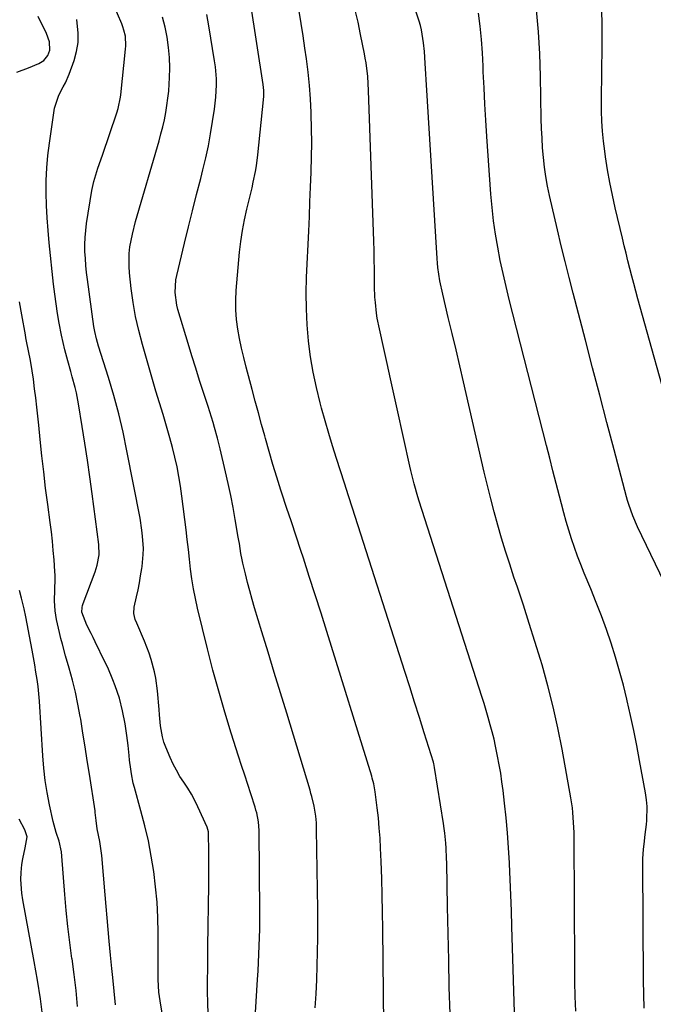
# Model space of a CAD drawing. Units: inches. Extents: x 1878552 to 1883769, y 405619 to 410864.
# Drawn here: x 1879558 to 1879785, y 406845 to 407198 of the extents above; entities that cross this region are included whole.
import ezdxf

# ---------------------------------------------------------------- set-up
doc = ezdxf.new("R2010")
doc.units = ezdxf.units.IN
doc.header["$MEASUREMENT"] = 0
doc.layers.add('7', color=7, linetype='Continuous')
doc.layers.add('8', color=7, linetype='Continuous')

msp = doc.modelspace()

# ---------------------------------------------------------------- linework, layer by layer
at = {"layer": '7', "color": 18}
for points in [[(1879756.8, 406842.51, 1726), (1879756.62, 406847.78, 1726), (1879756.51, 406853.04, 1726), (1879756.45, 406858.31, 1726), (1879756.21, 406904.79, 1726), (1879756.18, 406906.57, 1726), (1879756.05, 406910.12, 1726), (1879755.8, 406913.66, 1726), (1879755.61, 406915.42, 1726), (1879755.08, 406918.93, 1726), (1879751.93, 406936.41, 1726), (1879750.42, 406944.04, 1726), (1879748.75, 406951.63, 1726), (1879746.82, 406959.17, 1726), (1879744.73, 406966.66, 1726), (1879744.17, 406968.53, 1726), (1879742.19, 406975.04, 1726), (1879740.16, 406981.54, 1726), (1879738.05, 406988.01, 1726), (1879735.9, 406994.47, 1726), (1879734.66, 406998.08, 1726), (1879733.12, 407002.73, 1726), (1879731.63, 407007.39, 1726), (1879730.22, 407012.08, 1726), (1879728.85, 407016.78, 1726), (1879727.56, 407021.51, 1726), (1879726.32, 407026.24, 1726), (1879725.14, 407030.99, 1726), (1879724.01, 407035.76, 1726), (1879716.58, 407068.12, 1726), (1879715.24, 407073.89, 1726), (1879713.89, 407079.66, 1726), (1879712.52, 407085.43, 1726), (1879711.13, 407091.19, 1726), (1879709.11, 407099.55, 1726), (1879708.1, 407104.31, 1726), (1879707.39, 407109.13, 1726), (1879707.23, 407110.75, 1726), (1879707.11, 407112.37, 1726), (1879703.18, 407176.55, 1726), (1879703.06, 407178.48, 1726), (1879702.84, 407182.36, 1726), (1879702.59, 407186.59, 1726), (1879702.28, 407189.73, 1726), (1879701.51, 407194.39, 1726), (1879701.11, 407195.91, 1726), (1879700.66, 407197.42, 1726), (1879696.92, 407208.61, 1726)], [(1879625.1, 406841.48, 1714), (1879624.92, 406845.5, 1714), (1879624.85, 406849.54, 1714), (1879624.86, 406853.58, 1714), (1879624.89, 406857.61, 1714), (1879624.93, 406861.65, 1714), (1879624.98, 406865.69, 1714), (1879625.28, 406887.66, 1714), (1879625.31, 406890.79, 1714), (1879625.32, 406893.92, 1714), (1879625.32, 406897.04, 1714), (1879625.29, 406900.17, 1714), (1879625.23, 406905.71, 1714), (1879625.15, 406906.77, 1714), (1879624.68, 406908.46, 1714), (1879621.34, 406915.75, 1714), (1879620.22, 406918.02, 1714), (1879619.03, 406920.26, 1714), (1879617.72, 406922.42, 1714), (1879616.34, 406924.55, 1714), (1879614.96, 406926.67, 1714), (1879613.68, 406928.85, 1714), (1879612.53, 406931.1, 1714), (1879611.47, 406933.41, 1714), (1879609.9, 406937.13, 1714), (1879609.22, 406938.98, 1714), (1879608.65, 406940.87, 1714), (1879608.01, 406944.77, 1714), (1879607.67, 406948.74, 1714), (1879607.5, 406950.64, 1714), (1879606.89, 406957.31, 1714), (1879606.28, 406961.89, 1714), (1879605.82, 406964.15, 1714), (1879604.65, 406968.62, 1714), (1879603.95, 406970.82, 1714), (1879602.27, 406975.12, 1714), (1879599.47, 406981.55, 1714), (1879598.95, 406982.95, 1714), (1879598.46, 406985.12, 1714), (1879598.57, 406987.32, 1714), (1879599.39, 406991.09, 1714), (1879599.91, 406993.6, 1714), (1879600.4, 406996.11, 1714), (1879600.85, 406998.63, 1714), (1879601.26, 407001.15, 1714), (1879601.38, 407001.89, 1714), (1879601.81, 407006.22, 1714), (1879601.83, 407008.4, 1714), (1879601.57, 407012.76, 1714), (1879601.33, 407014.93, 1714), (1879600.63, 407019.24, 1714), (1879595.94, 407043.43, 1714), (1879594.54, 407050.07, 1714), (1879592.99, 407056.67, 1714), (1879591.22, 407063.21, 1714), (1879589.31, 407069.72, 1714), (1879585.8, 407080.96, 1714), (1879585.05, 407083.55, 1714), (1879584.43, 407086.17, 1714), (1879584.13, 407087.94, 1714), (1879581.82, 407104.83, 1714), (1879581.51, 407107.34, 1714), (1879581.25, 407109.85, 1714), (1879581.06, 407112.36, 1714), (1879580.91, 407114.88, 1714), (1879580.88, 407117.4, 1714), (1879580.95, 407119.92, 1714), (1879581.17, 407122.42, 1714), (1879581.49, 407124.92, 1714), (1879583.39, 407136.78, 1714), (1879584.05, 407140.02, 1714), (1879585.53, 407144.76, 1714), (1879587.14, 407149.47, 1714), (1879592.35, 407164.65, 1714), (1879592.83, 407166.21, 1714), (1879593.62, 407170.21, 1714), (1879593.72, 407171.02, 1714), (1879595.48, 407187.45, 1714), (1879595.56, 407188.6, 1714), (1879595.38, 407192.04, 1714), (1879594.88, 407194.29, 1714), (1879594.52, 407195.38, 1714), (1879594.11, 407196.46, 1714), (1879591.01, 407203.65, 1714)], [(1879711.74, 406841.52, 1722), (1879711.49, 406851.12, 1722), (1879711.26, 406860.72, 1722), (1879711.05, 406870.31, 1722), (1879710.85, 406879.91, 1722), (1879710.55, 406895.52, 1722), (1879710.5, 406897.31, 1722), (1879710.33, 406900.89, 1722), (1879710.2, 406902.68, 1722), (1879709.85, 406906.25, 1722), (1879709.62, 406908.03, 1722), (1879709.36, 406909.8, 1722), (1879706.22, 406929.86, 1722), (1879706.09, 406930.56, 1722), (1879705.92, 406931.25, 1722), (1879705.85, 406931.48, 1722), (1879705.78, 406931.71, 1722), (1879702.5, 406942.26, 1722), (1879700.79, 406947.76, 1722), (1879699.06, 406953.25, 1722), (1879697.31, 406958.75, 1722), (1879695.56, 406964.23, 1722), (1879676.76, 407022.81, 1722), (1879675.32, 407027.28, 1722), (1879673.89, 407031.75, 1722), (1879672.46, 407036.22, 1722), (1879671.03, 407040.7, 1722), (1879669.63, 407045.18, 1722), (1879668.28, 407049.67, 1722), (1879666.98, 407054.19, 1722), (1879665.72, 407058.71, 1722), (1879665.21, 407060.57, 1722), (1879663.86, 407066.06, 1722), (1879662.69, 407071.59, 1722), (1879661.78, 407077.16, 1722), (1879661.04, 407082.76, 1722), (1879661.03, 407082.88, 1722), (1879660.55, 407088.56, 1722), (1879660.25, 407094.26, 1722), (1879660.2, 407099.96, 1722), (1879660.33, 407105.67, 1722), (1879661.08, 407122.18, 1722), (1879661.32, 407127.45, 1722), (1879661.55, 407132.73, 1722), (1879661.76, 407138, 1722), (1879661.98, 407143.28, 1722), (1879661.99, 407143.55, 1722), (1879662.13, 407148.69, 1722), (1879662.19, 407153.83, 1722), (1879662.13, 407158.97, 1722), (1879662, 407164.11, 1722), (1879661.97, 407164.77, 1722), (1879661.72, 407169.57, 1722), (1879661.36, 407174.37, 1722), (1879660.86, 407179.15, 1722), (1879660.27, 407183.93, 1722), (1879659.73, 407187.73, 1722), (1879659.08, 407192.16, 1722), (1879658.39, 407196.58, 1722), (1879657.64, 407201, 1722)], [(1879735.12, 406834.39, 1724), (1879733.93, 406872.89, 1724), (1879733.74, 406878.48, 1724), (1879733.54, 406884.07, 1724), (1879733.31, 406889.66, 1724), (1879733.07, 406895.25, 1724), (1879733.05, 406895.69, 1724), (1879732.75, 406901.06, 1724), (1879732.36, 406906.42, 1724), (1879731.86, 406911.77, 1724), (1879731.29, 406917.11, 1724), (1879730.75, 406921.58, 1724), (1879730.35, 406924.68, 1724), (1879729.9, 406927.77, 1724), (1879729.38, 406930.85, 1724), (1879728.81, 406933.93, 1724), (1879728.09, 406937.46, 1724), (1879727.51, 406940.05, 1724), (1879726.87, 406942.62, 1724), (1879726.18, 406945.19, 1724), (1879725.45, 406947.74, 1724), (1879724.7, 406950.29, 1724), (1879723.92, 406952.83, 1724), (1879723.12, 406955.36, 1724), (1879700.73, 407025.4, 1724), (1879700.25, 407026.95, 1724), (1879698.9, 407031.61, 1724), (1879697.72, 407036.32, 1724), (1879697.36, 407037.9, 1724), (1879692.83, 407058.45, 1724), (1879691.63, 407063.86, 1724), (1879690.43, 407069.27, 1724), (1879689.22, 407074.68, 1724), (1879688.01, 407080.08, 1724), (1879686.41, 407087.18, 1724), (1879685.67, 407090.92, 1724), (1879685.39, 407092.8, 1724), (1879684.98, 407096.58, 1724), (1879684.84, 407098.47, 1724), (1879684.72, 407102.28, 1724), (1879684.69, 407105.19, 1724), (1879684.66, 407108.55, 1724), (1879684.6, 407111.91, 1724), (1879684.51, 407115.27, 1724), (1879684.41, 407118.63, 1724), (1879682.54, 407172.61, 1724), (1879682.23, 407177.58, 1724), (1879681.65, 407182.52, 1724), (1879681.38, 407184.16, 1724), (1879681.08, 407185.79, 1724), (1879679.71, 407192.69, 1724), (1879678.76, 407197.07, 1724), (1879677.72, 407201.44, 1724)], [(1879791.88, 407052.29, 1732), (1879779.09, 407097.95, 1732), (1879778.34, 407100.65, 1732), (1879777.6, 407103.36, 1732), (1879776.88, 407106.07, 1732), (1879776.18, 407108.79, 1732), (1879775.49, 407111.51, 1732), (1879774.82, 407114.23, 1732), (1879774.16, 407116.96, 1732), (1879773.51, 407119.69, 1732), (1879770.98, 407130.58, 1732), (1879769.98, 407135.11, 1732), (1879769.05, 407139.65, 1732), (1879768.23, 407144.21, 1732), (1879767.47, 407148.79, 1732), (1879767.17, 407150.8, 1732), (1879766.7, 407154.39, 1732), (1879766.35, 407157.98, 1732), (1879766.16, 407161.59, 1732), (1879766.08, 407165.21, 1732), (1879766.08, 407168.84, 1732), (1879766.09, 407172.46, 1732), (1879766.12, 407176.09, 1732), (1879766.15, 407179.71, 1732), (1879766.23, 407187.97, 1732), (1879766.24, 407192.32, 1732), (1879766.23, 407196.68, 1732), (1879766.16, 407201.03, 1732)], [(1879612.01, 406820.83, 1712), (1879607.81, 406846.23, 1712), (1879607.41, 406849.28, 1712), (1879607.15, 406853.88, 1712), (1879607.09, 406856.95, 1712), (1879607.09, 406858.49, 1712), (1879607.12, 406870.46, 1712), (1879607.01, 406876.02, 1712), (1879606.74, 406881.56, 1712), (1879606.24, 406887.09, 1712), (1879605.58, 406892.6, 1712), (1879604.68, 406898.08, 1712), (1879603.64, 406903.54, 1712), (1879602.38, 406908.94, 1712), (1879600.98, 406914.32, 1712), (1879598.61, 406922.64, 1712), (1879598.19, 406924.26, 1712), (1879597.53, 406927.54, 1712), (1879597.29, 406929.19, 1712), (1879596.89, 406932.52, 1712), (1879596.71, 406934.19, 1712), (1879596.34, 406937.72, 1712), (1879595.9, 406941.37, 1712), (1879595.25, 406945.56, 1712), (1879594.38, 406950.16, 1712), (1879593.3, 406954.71, 1712), (1879591.75, 406959.14, 1712), (1879590.89, 406961.33, 1712), (1879589.04, 406965.66, 1712), (1879588.04, 406967.79, 1712), (1879584.6, 406974.9, 1712), (1879583.86, 406976.41, 1712), (1879583.1, 406977.91, 1712), (1879581.52, 406980.88, 1712), (1879579.82, 406985.55, 1712), (1879579.88, 406987.26, 1712), (1879580.04, 406987.96, 1712), (1879580.25, 406988.65, 1712), (1879584.55, 407000.03, 1712), (1879585.3, 407002.4, 1712), (1879585.94, 407006.07, 1712), (1879585.86, 407009.77, 1712), (1879583.46, 407027.97, 1712), (1879582.64, 407034.02, 1712), (1879581.78, 407040.07, 1712), (1879580.85, 407046.11, 1712), (1879579.9, 407052.14, 1712), (1879578.56, 407060.28, 1712), (1879577.81, 407064.17, 1712), (1879577.36, 407066.09, 1712), (1879576.32, 407069.91, 1712), (1879575.79, 407071.82, 1712), (1879574.74, 407075.63, 1712), (1879574.36, 407077.02, 1712), (1879573.68, 407079.63, 1712), (1879573.05, 407082.25, 1712), (1879572.49, 407084.88, 1712), (1879571.67, 407089.16, 1712), (1879571.08, 407092.64, 1712), (1879570.54, 407096.13, 1712), (1879570.07, 407099.62, 1712), (1879569.66, 407103.13, 1712), (1879568.09, 407117.99, 1712), (1879567.68, 407122.45, 1712), (1879567.34, 407126.92, 1712), (1879567.13, 407131.4, 1712), (1879567, 407135.88, 1712), (1879567.04, 407140.35, 1712), (1879567.23, 407144.82, 1712), (1879567.63, 407149.28, 1712), (1879568.17, 407153.72, 1712), (1879570.02, 407166.24, 1712), (1879571.5, 407170.97, 1712), (1879573.13, 407173.89, 1712), (1879573.91, 407175.38, 1712), (1879575.21, 407178.47, 1712), (1879577, 407183.4, 1712), (1879577.9, 407186.61, 1712), (1879578.46, 407189.86, 1712), (1879578.52, 407193.16, 1712), (1879578, 407198.07, 1712)], [(1879641.81, 406838.08, 1716), (1879642.79, 406853.87, 1716), (1879642.97, 406856.88, 1716), (1879643.13, 406859.88, 1716), (1879643.27, 406862.89, 1716), (1879643.39, 406865.9, 1716), (1879643.48, 406868.9, 1716), (1879643.54, 406871.91, 1716), (1879643.56, 406874.92, 1716), (1879643.55, 406877.93, 1716), (1879643.28, 406907.22, 1716), (1879643.06, 406910.4, 1716), (1879642.48, 406913.54, 1716), (1879642.2, 406914.56, 1716), (1879641.9, 406915.58, 1716), (1879640.35, 406920.35, 1716), (1879639.25, 406923.75, 1716), (1879638.15, 406927.15, 1716), (1879637.06, 406930.55, 1716), (1879635.97, 406933.95, 1716), (1879633.36, 406942.13, 1716), (1879631.04, 406949.64, 1716), (1879628.83, 406957.18, 1716), (1879626.78, 406964.77, 1716), (1879624.83, 406972.38, 1716), (1879621.24, 406986.99, 1716), (1879620.47, 406990.45, 1716), (1879619.78, 406993.94, 1716), (1879619.23, 406997.44, 1716), (1879618.78, 407000.97, 1716), (1879618.39, 407004.5, 1716), (1879617.99, 407008.03, 1716), (1879617.57, 407011.56, 1716), (1879617.14, 407015.09, 1716), (1879615.65, 407027.18, 1716), (1879615.15, 407030.69, 1716), (1879614.58, 407034.19, 1716), (1879613.89, 407037.67, 1716), (1879613.13, 407041.13, 1716), (1879612.27, 407044.57, 1716), (1879611.37, 407048, 1716), (1879610.39, 407051.41, 1716), (1879609.37, 407054.81, 1716), (1879608.88, 407056.38, 1716), (1879607.59, 407060.55, 1716), (1879606.32, 407064.74, 1716), (1879605.09, 407068.93, 1716), (1879603.87, 407073.12, 1716), (1879601.47, 407081.54, 1716), (1879600.19, 407086.51, 1716), (1879599.07, 407091.51, 1716), (1879598.2, 407096.57, 1716), (1879597.5, 407101.65, 1716), (1879596.88, 407107.21, 1716), (1879596.71, 407109.54, 1716), (1879596.79, 407114.19, 1716), (1879597.04, 407116.51, 1716), (1879597.88, 407121.11, 1716), (1879599.04, 407125.65, 1716), (1879607.45, 407154.51, 1716), (1879608.14, 407157.03, 1716), (1879608.78, 407159.55, 1716), (1879609.35, 407162.1, 1716), (1879609.87, 407164.66, 1716), (1879610.29, 407167.24, 1716), (1879610.65, 407169.82, 1716), (1879610.91, 407172.42, 1716), (1879611.1, 407175.02, 1716), (1879611.22, 407177.13, 1716), (1879611.29, 407180.79, 1716), (1879611.21, 407184.44, 1716), (1879610.88, 407188.07, 1716), (1879610.38, 407191.73, 1716), (1879609.63, 407195.32, 1716), (1879608.69, 407198.86, 1716)], [(1879663.4, 406843.67, 1718), (1879663.71, 406848.7, 1718), (1879663.95, 406853.73, 1718), (1879664.14, 406858.76, 1718), (1879664.26, 406863.79, 1718), (1879664.33, 406868.82, 1718), (1879664.34, 406873.86, 1718), (1879664.31, 406878.89, 1718), (1879663.93, 406907.59, 1718), (1879663.85, 406909.99, 1718), (1879663.65, 406912.39, 1718), (1879663.1, 406915.94, 1718), (1879662.24, 406919.42, 1718), (1879661.91, 406920.57, 1718), (1879661.57, 406921.72, 1718), (1879653.2, 406949.37, 1718), (1879650.99, 406956.67, 1718), (1879648.77, 406963.97, 1718), (1879646.55, 406971.26, 1718), (1879644.32, 406978.55, 1718), (1879641.72, 406987.08, 1718), (1879640.82, 406990.12, 1718), (1879639.96, 406993.16, 1718), (1879639.16, 406996.23, 1718), (1879638.39, 406999.3, 1718), (1879637.47, 407003.17, 1718), (1879637.21, 407004.31, 1718), (1879636.77, 407006.63, 1718), (1879636.24, 407010.12, 1718), (1879636.05, 407011.28, 1718), (1879635.85, 407012.44, 1718), (1879634.75, 407018.75, 1718), (1879633.96, 407023.05, 1718), (1879633.13, 407027.35, 1718), (1879632.21, 407031.63, 1718), (1879631.24, 407035.9, 1718), (1879629.31, 407044.13, 1718), (1879628.85, 407046.03, 1718), (1879628.37, 407047.94, 1718), (1879627.35, 407051.73, 1718), (1879626.81, 407053.61, 1718), (1879625.67, 407057.37, 1718), (1879625.07, 407059.24, 1718), (1879623.42, 407064.28, 1718), (1879622, 407068.67, 1718), (1879620.6, 407073.07, 1718), (1879619.24, 407077.48, 1718), (1879617.9, 407081.9, 1718), (1879614.24, 407094.13, 1718), (1879613.85, 407095.62, 1718), (1879613.19, 407100.19, 1718), (1879613.47, 407104.77, 1718), (1879613.77, 407106.28, 1718), (1879616.61, 407117.87, 1718), (1879618.04, 407123.68, 1718), (1879619.48, 407129.49, 1718), (1879620.93, 407135.29, 1718), (1879622.39, 407141.09, 1718), (1879623.16, 407144.11, 1718), (1879624.18, 407148.41, 1718), (1879625.12, 407152.73, 1718), (1879625.93, 407157.08, 1718), (1879626.66, 407161.45, 1718), (1879627.33, 407165.86, 1718), (1879627.61, 407168.04, 1718), (1879627.83, 407170.21, 1718), (1879628.03, 407174.59, 1718), (1879628, 407176.78, 1718), (1879627.68, 407181.13, 1718), (1879627.38, 407183.3, 1718), (1879625.35, 407195.83, 1718), (1879624.54, 407199.82, 1718)], [(1879781.31, 406843.54, 1728), (1879781.12, 406853.46, 1728), (1879780.8, 406895.31, 1728), (1879780.83, 406897.08, 1728), (1879781.06, 406900.61, 1728), (1879781.27, 406902.37, 1728), (1879781.73, 406905.88, 1728), (1879782.11, 406909.4, 1728), (1879782.24, 406910.85, 1728), (1879782.37, 406915.81, 1728), (1879782.17, 406918.28, 1728), (1879781.82, 406920.74, 1728), (1879779.7, 406932.34, 1728), (1879778.68, 406937.73, 1728), (1879777.6, 406943.1, 1728), (1879776.44, 406948.46, 1728), (1879775.24, 406953.81, 1728), (1879775.11, 406954.35, 1728), (1879773.86, 406959.4, 1728), (1879772.52, 406964.43, 1728), (1879771.05, 406969.41, 1728), (1879769.49, 406974.38, 1728), (1879767.8, 406979.3, 1728), (1879766.04, 406984.2, 1728), (1879764.18, 406989.05, 1728), (1879762.24, 406993.88, 1728), (1879759.87, 406999.57, 1728), (1879758.66, 407002.6, 1728), (1879757.48, 407005.65, 1728), (1879756.38, 407008.72, 1728), (1879755.32, 407011.81, 1728), (1879754.32, 407014.92, 1728), (1879753.37, 407018.05, 1728), (1879752.49, 407021.19, 1728), (1879751.66, 407024.35, 1728), (1879750.96, 407027.11, 1728), (1879749.8, 407031.66, 1728), (1879748.65, 407036.21, 1728), (1879747.49, 407040.76, 1728), (1879746.33, 407045.31, 1728), (1879732.99, 407097.65, 1728), (1879731.84, 407102.31, 1728), (1879730.76, 407106.99, 1728), (1879729.77, 407111.69, 1728), (1879728.83, 407116.4, 1728), (1879728.03, 407121.13, 1728), (1879727.33, 407125.87, 1728), (1879726.81, 407130.64, 1728), (1879726.39, 407135.41, 1728), (1879724.94, 407156.17, 1728), (1879724.56, 407161.96, 1728), (1879724.22, 407167.75, 1728), (1879723.92, 407173.54, 1728), (1879723.67, 407179.34, 1728), (1879723.58, 407181.39, 1728), (1879723.33, 407186.15, 1728), (1879722.98, 407190.91, 1728), (1879722.49, 407195.65, 1728), (1879721.91, 407200.38, 1728)], [(1879578.26, 406844.13, 1708), (1879577.7, 406849.86, 1708), (1879577.02, 406855.57, 1708), (1879576.26, 406861.27, 1708), (1879576.25, 406861.33, 1708), (1879575.48, 406867.06, 1708), (1879574.79, 406872.8, 1708), (1879574.21, 406878.56, 1708), (1879573.71, 406884.32, 1708), (1879572.63, 406898.1, 1708), (1879572.47, 406899.63, 1708), (1879571.68, 406903.39, 1708), (1879570.62, 406906.53, 1708), (1879569.55, 406910.47, 1708), (1879568.21, 406916.49, 1708), (1879567.35, 406920.84, 1708), (1879566.63, 406925.22, 1708), (1879566.12, 406929.62, 1708), (1879565.75, 406934.04, 1708), (1879564.59, 406953.58, 1708), (1879564.38, 406956.21, 1708), (1879564.12, 406958.84, 1708), (1879563.77, 406961.46, 1708), (1879563.35, 406964.08, 1708), (1879562.89, 406966.68, 1708), (1879562.42, 406969.29, 1708), (1879561.94, 406971.89, 1708), (1879561.45, 406974.49, 1708), (1879559.66, 406983.91, 1708), (1879559.08, 406986.75, 1708), (1879558.2, 406990.62, 1708), (1879557.49, 406993.27, 1708)], [(1879565.82, 406840.26, 1706), (1879564.92, 406846.95, 1706), (1879563.87, 406853.61, 1706), (1879562.71, 406860.26, 1706), (1879558.59, 406882.38, 1706), (1879558.24, 406884.82, 1706), (1879557.96, 406889.7, 1706), (1879558.05, 406892.16, 1706), (1879558.31, 406895.01, 1706), (1879558.61, 406897.05, 1706), (1879559.52, 406901.07, 1706), (1879560.13, 406905, 1706), (1879559.39, 406907.44, 1706), (1879557.31, 406911.36, 1706)]]:
    msp.add_polyline3d(points, dxfattribs=at)
at = {"layer": '8', "color": 18}
for points in [[(1879688.18, 406825.98, 1720), (1879687.68, 406871.95, 1720), (1879687.59, 406877.98, 1720), (1879687.46, 406884.02, 1720), (1879687.27, 406890.06, 1720), (1879687.05, 406896.09, 1720), (1879686.84, 406900.91, 1720), (1879686.65, 406904.53, 1720), (1879686.4, 406908.14, 1720), (1879686.05, 406911.75, 1720), (1879685.65, 406915.35, 1720), (1879684.94, 406921.13, 1720), (1879684.84, 406921.84, 1720), (1879684.43, 406923.94, 1720), (1879683.87, 406926.02, 1720), (1879683.66, 406926.71, 1720), (1879667.56, 406978.6, 1720), (1879665.5, 406985.18, 1720), (1879663.42, 406991.75, 1720), (1879661.3, 406998.31, 1720), (1879659.17, 407004.86, 1720), (1879658.23, 407007.69, 1720), (1879656.55, 407012.82, 1720), (1879654.87, 407017.95, 1720), (1879653.19, 407023.09, 1720), (1879651.51, 407028.22, 1720), (1879651.15, 407029.33, 1720), (1879649.69, 407033.92, 1720), (1879648.27, 407038.52, 1720), (1879646.91, 407043.14, 1720), (1879645.6, 407047.78, 1720), (1879645.35, 407048.72, 1720), (1879644.2, 407052.89, 1720), (1879643.06, 407057.07, 1720), (1879641.93, 407061.25, 1720), (1879640.8, 407065.43, 1720), (1879638.65, 407073.43, 1720), (1879637.79, 407076.82, 1720), (1879637, 407080.21, 1720), (1879636.29, 407083.63, 1720), (1879635.65, 407087.07, 1720), (1879635.19, 407090.51, 1720), (1879634.92, 407093.97, 1720), (1879634.92, 407097.44, 1720), (1879635.09, 407100.91, 1720), (1879636.33, 407114.61, 1720), (1879636.78, 407118.52, 1720), (1879637.34, 407122.4, 1720), (1879638.08, 407126.25, 1720), (1879638.94, 407130.08, 1720), (1879639.87, 407133.83, 1720), (1879640.8, 407137.73, 1720), (1879641.23, 407139.68, 1720), (1879642.03, 407143.61, 1720), (1879642.36, 407145.58, 1720), (1879642.87, 407149.55, 1720), (1879644.89, 407169.23, 1720), (1879644.99, 407170.6, 1720), (1879644.98, 407172.66, 1720), (1879644.77, 407174.7, 1720), (1879640.18, 407204.13, 1720)], [(1879793.39, 406986.15, 1730), (1879778.92, 407016.1, 1730), (1879777.21, 407020.07, 1730), (1879775.79, 407024.17, 1730), (1879775.39, 407025.55, 1730), (1879775, 407026.94, 1730), (1879770.56, 407043.77, 1730), (1879767.98, 407053.58, 1730), (1879765.4, 407063.4, 1730), (1879762.83, 407073.21, 1730), (1879760.27, 407083.03, 1730), (1879755.87, 407099.92, 1730), (1879754.42, 407105.58, 1730), (1879753, 407111.24, 1730), (1879751.62, 407116.91, 1730), (1879750.27, 407122.59, 1730), (1879747.37, 407134.93, 1730), (1879746.65, 407138.32, 1730), (1879746.03, 407141.72, 1730), (1879745.56, 407145.15, 1730), (1879745.19, 407148.59, 1730), (1879744.92, 407152.05, 1730), (1879744.71, 407155.51, 1730), (1879744.56, 407158.97, 1730), (1879744.46, 407162.44, 1730), (1879744.18, 407177.74, 1730), (1879743.9, 407185.7, 1730), (1879743.43, 407193.65, 1730), (1879742.69, 407201.58, 1730)], [(1879556.53, 407179.14, 1710), (1879560.71, 407180.75, 1710), (1879564.39, 407182.28, 1710), (1879566.2, 407183.41, 1710), (1879567.6, 407185.17, 1710), (1879568.29, 407187.06, 1710), (1879568.13, 407190.11, 1710), (1879567.1, 407193.07, 1710), (1879564.18, 407199.12, 1710)], [(1879591.79, 406844.77, 1710), (1879591.42, 406849.64, 1710), (1879590.94, 406854.5, 1710), (1879590.55, 406857.73, 1710), (1879590.03, 406862.58, 1710), (1879589.56, 406867.62, 1710), (1879589.18, 406871.76, 1710), (1879588.81, 406875.9, 1710), (1879588.45, 406880.05, 1710), (1879588.09, 406884.19, 1710), (1879586.9, 406898.33, 1710), (1879586.73, 406900.02, 1710), (1879586.23, 406903.36, 1710), (1879585.31, 406907.86, 1710), (1879584.91, 406910.8, 1710), (1879584.61, 406913.67, 1710), (1879584.51, 406914.34, 1710), (1879582.48, 406927.44, 1710), (1879581.72, 406932.36, 1710), (1879580.94, 406937.28, 1710), (1879580.16, 406942.2, 1710), (1879579.37, 406947.12, 1710), (1879579.2, 406948.15, 1710), (1879578.4, 406952.54, 1710), (1879577.5, 406956.89, 1710), (1879576.43, 406961.21, 1710), (1879575.25, 406965.5, 1710), (1879573.95, 406969.91, 1710), (1879572.79, 406974.07, 1710), (1879572.27, 406976.16, 1710), (1879571.76, 406978.26, 1710), (1879570.7, 406982.88, 1710), (1879570.17, 406985.97, 1710), (1879569.98, 406989.59, 1710), (1879570.09, 406993.56, 1710), (1879570.27, 406997.54, 1710), (1879570.23, 406998.86, 1710), (1879570.16, 407000.18, 1710), (1879569.85, 407004.27, 1710), (1879569.56, 407007.64, 1710), (1879569.23, 407011, 1710), (1879568.85, 407014.35, 1710), (1879568.43, 407017.7, 1710), (1879567.56, 407024.2, 1710), (1879566.81, 407030, 1710), (1879566.1, 407035.82, 1710), (1879565.44, 407041.64, 1710), (1879564.83, 407047.46, 1710), (1879564.32, 407052.59, 1710), (1879563.98, 407055.85, 1710), (1879563.62, 407059.11, 1710), (1879563.24, 407062.37, 1710), (1879562.85, 407065.62, 1710), (1879562.41, 407069.12, 1710), (1879561.99, 407072.11, 1710), (1879561.33, 407075.74, 1710), (1879560.64, 407079.23, 1710), (1879559.96, 407082.71, 1710), (1879559.74, 407083.88, 1710), (1879559.54, 407085.05, 1710), (1879558.29, 407092.16, 1710), (1879557.47, 407096.88, 1710)]]:
    msp.add_polyline3d(points, dxfattribs=at)

doc.saveas('drawing.dxf')
